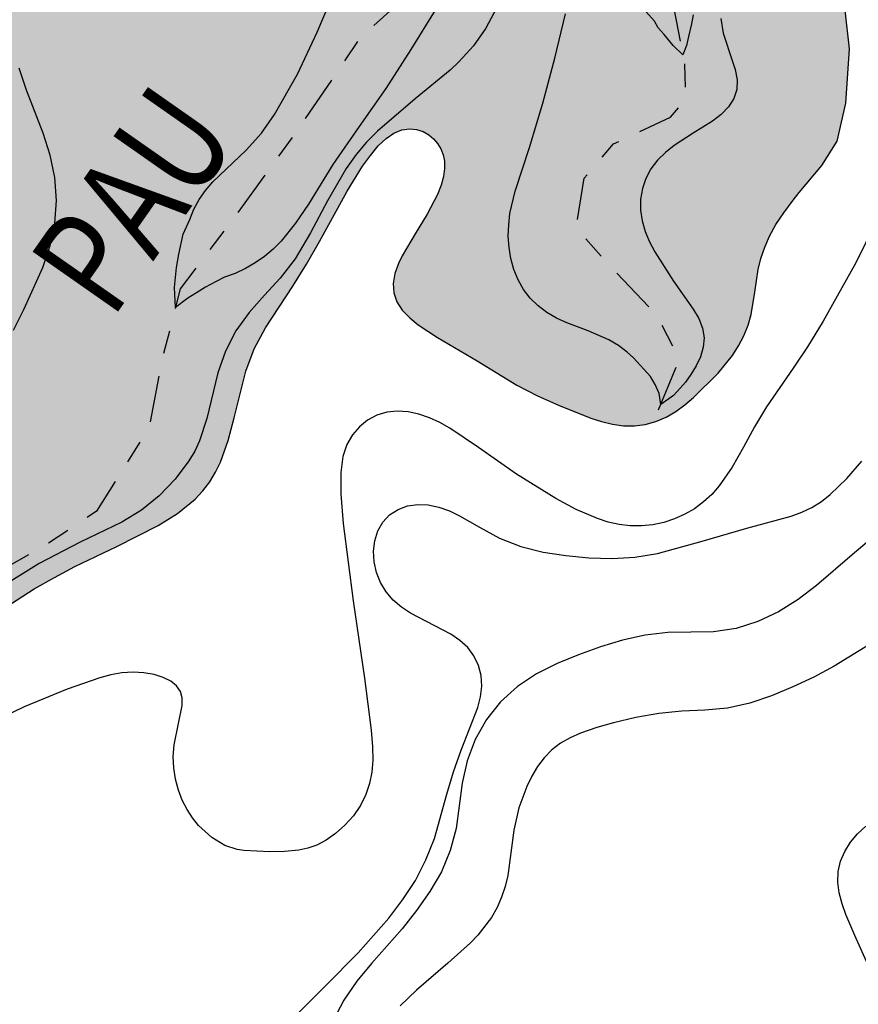
# Model space of a CAD drawing. Extents: x 203193 to 210276, y 9188483 to 9193196.
# Drawn here: x 207584 to 207765, y 9189098 to 9189310 of the extents above; entities that cross this region are included whole.
import ezdxf

# ---------------------------------------------------------------- set-up
doc = ezdxf.new("R2010")
doc.units = 0
doc.header["$LTSCALE"] = 0.2
doc.header["$MEASUREMENT"] = 0
doc.linetypes.add('TRACO_02', pattern=[125, 50, -25, 25, -25])
for name, color, linetype in [('CURVA_INTERMEDIARIA_142', 1, 'CONTINUOUS'), ('CURVA_INTERMEDIARIA_144', 1, 'CONTINUOUS'), ('CURVA_INTERMEDIARIA_146', 1, 'CONTINUOUS'), ('CURVA_INTERMEDIARIA_148', 1, 'CONTINUOUS'), ('CURVA_INTERMEDIARIA_160', 2, 'CONTINUOUS'), ('CURVA_INTERMEDIARIA_162', 1, 'CONTINUOUS'), ('CURVA_INTERMEDIARIA_164', 1, 'CONTINUOUS'), ('LAGO', 141, 'CONTINUOUS'), ('RIO_INTERMITENTE', 150, 'CONTINUOUS')]:
    doc.layers.add(name, color=color, linetype=linetype)
doc.styles.add('LDUP', font='LDUP.SHX')

msp = doc.modelspace()

# ---------------------------------------------------------------- hatches: boundary and pattern name
at = {"layer": 'LAGO', "linetype": 'CONTINUOUS'}
h = msp.add_hatch(color=256, dxfattribs=at)
h.paths.add_polyline_path([(207800.581749, 9189792.294967), (206943.075421, 9189792.294967), (206943.11, 9189791.86), (206943.57, 9189789.48), (206944.25, 9189787.12), (206946.06, 9189782.51), (206950.36, 9189773.5), (206952.712557, 9189767.756257), (206953.48, 9189764.22), (206953.829101, 9189760.637915), (206953.1, 9189757.29), (206952.23, 9189755.12), (206951.04, 9189753.08), (206949.58, 9189751.19), (206946.06, 9189747.81), (206938.26, 9189741.63), (206934.53, 9189738.32), (206931.04, 9189734.77), (206927.84, 9189730.96), (206924.99, 9189726.88), (206922.53, 9189722.57), (206920.45, 9189718.05), (206917.03, 9189708.68), (206913.81, 9189699.23), (206912.53, 9189694.46), (206911.89, 9189689.58), (206911.91, 9189684.64), (206912.31, 9189679.7), (206912.55, 9189674.77), (206912.15, 9189669.88), (206911.07, 9189665.06), (206909.55, 9189660.33), (206908.01, 9189655.61), (206906.87, 9189650.79), (206906.35, 9189645.89), (206906.31, 9189640.95), (206906.26, 9189636.01), (206905.76, 9189631.09), (206904.67, 9189623.71), (206904.44, 9189621.25), (206904.5, 9189616.35), (206905.27, 9189611.51), (206907.31, 9189601.78), (206909.55, 9189592.15), (206910.38, 9189587.42), (206910.71, 9189583.09), (206911.05, 9189581.4), (206911.79, 9189580.22), (206913.02, 9189579.63), (206914.72, 9189579.59), (206916.77, 9189579.97), (206923.66, 9189582.34), (206932.94, 9189586.04), (206942.41, 9189589.21), (206951.94, 9189592.21), (206956.61, 9189593.96), (206961.21, 9189595.9), (206970.15, 9189600.35), (206978.84, 9189605.28), (206983.23, 9189607.65), (206987.75, 9189609.7), (206992.44, 9189611.24), (206994.83, 9189611.74), (206997.22, 9189611.99), (207000.818733, 9189611.913756), (207004.1, 9189610.82), (207006.22, 9189609.76), (207008.25, 9189608.44), (207010.19, 9189606.94), (207013.84, 9189603.58), (207017.29, 9189599.97), (207020.57, 9189596.2), (207023.62, 9189592.27), (207026.37, 9189588.11), (207028.81, 9189583.77), (207030.99, 9189579.28), (207034.8, 9189570.05), (207037.93, 9189560.56), (207039.18, 9189555.73), (207040.13, 9189550.85), (207040.57, 9189545.93), (207040.45, 9189540.99), (207039.84, 9189531.05), (207039.94, 9189526.07), (207040.43, 9189521.12), (207041.35, 9189516.23), (207042.81, 9189511.55), (207043.83, 9189509.37), (207045.07, 9189507.32), (207048.02, 9189503.57), (207050.84, 9189499.78), (207052.433408, 9189496.653312), (207053.11, 9189493.12), (207053.27, 9189490.72), (207053.16, 9189488.32), (207052.550686, 9189484.725046), (207050.551936, 9189480.590377), (207048.1, 9189477.91), (207046.28, 9189476.32), (207044.3, 9189474.89), (207040.01, 9189472.42), (207035.46, 9189470.45), (207030.73, 9189468.92), (207025.88, 9189467.74), (207020.97, 9189466.85), (207016.02, 9189466.17), (207011.05, 9189465.71), (207006.07, 9189465.5), (207001.08, 9189465.56), (206991.11, 9189466.21), (206981.13, 9189466.67), (206971.15, 9189466.41), (206966.16, 9189466.28), (206961.17, 9189466.38), (206951.2, 9189467.08), (206941.27, 9189468.15), (206931.35, 9189469.42), (206921.42, 9189470.56), (206911.45, 9189471.36), (206901.48, 9189472.06), (206891.59, 9189473.38), (206886.65, 9189474.06), (206881.69, 9189474.48), (206871.71, 9189474.65), (206866.74, 9189474.36), (206861.83, 9189473.64), (206857.02, 9189472.43), (206852.31, 9189470.83), (206847.6, 9189469.23), (206842.81, 9189467.9), (206833.14, 9189465.45), (206823.6, 9189462.46), (206814.12, 9189459.27), (206804.69, 9189455.88), (206795.05, 9189452.53), (206790.49, 9189451.35), (206786.58, 9189450.78), (206783.38, 9189450.85), (206780.47, 9189451.39), (206776.79, 9189452.04), (206771.61, 9189452.54), (206763.73, 9189452.81), (206759.53, 9189452.61), (206750.76, 9189451.73), (206746.44, 9189451.43), (206743.2, 9189451.42), (206738.650361, 9189452.019666), (206732.5, 9189455.43), (206728.93, 9189457.32), (206724.99, 9189458.96), (206718.69, 9189460.88), (206715.306071, 9189462.098214), (206712.113656, 9189464.001948), (206710.146551, 9189466.299659), (206709.403646, 9189469.042693), (206709.683066, 9189474.433869), (206710.99, 9189479.89), (206713.69, 9189489.49), (206714.48, 9189493.84), (206714.72, 9189496.04), (206714.88, 9189499.34), (206714.79, 9189502.65), (206714.19, 9189509.28), (206713.63, 9189513.64), (206713.16, 9189515.7), (206711.98, 9189518.51), (206710.08, 9189520.9), (206708.51, 9189522.32), (206705.01, 9189524.96), (206701.53, 9189527.69), (206699.94, 9189529.17), (206697.86, 9189531.61), (206695.719638, 9189535.305781), (206694.3, 9189540.62), (206692.94, 9189550.44), (206692.23, 9189553.67), (206690.17, 9189559.98), (206686.26, 9189569.18), (206682.22, 9189578.32), (206678.54, 9189587.62), (206675.02, 9189596.34), (206674.063458, 9189600.546684), (206673.370191, 9189604.446308), (206673.078359, 9189606.681798), (206671.290392, 9189604.532967), (206669.990517, 9189601.066634), (206669.557225, 9189599.333468), (206669.037276, 9189596.820376), (206668.4, 9189593.23), (206666.86, 9189586.77), (206666.37, 9189583.49), (206666.04, 9189580.18), (206665.87, 9189573.53), (206665.97, 9189570.2), (206666.52, 9189563.57), (206666.97, 9189560.27), (206668.18, 9189553.72), (206670.24, 9189543.96), (206670.828666, 9189538.367675), (206670.18, 9189534.32), (206669.05, 9189531.36), (206665.9, 9189525.61), (206664.04, 9189521.63), (206663.34, 9189519.57), (206662.69, 9189516.41), (206662.57, 9189513.19), (206662.75, 9189511.02), (206663.57, 9189506.7), (206664.48, 9189503.51), (206666.87, 9189497.32), (206671.36, 9189488.41), (206673.12, 9189484.4), (206673.71, 9189482.4), (206673.995184, 9189479.000612), (206672.953776, 9189475.529253), (206670.082966, 9189472.188084), (206666.76, 9189470.38), (206664.75, 9189469.66), (206660.48, 9189468.57), (206654.07, 9189466.87), (206650.98, 9189465.72), (206648.39, 9189464.42), (206647.2, 9189463.66), (206645.62, 9189462.36), (206644.34, 9189460.86), (206643.85, 9189460.02), (206643.46, 9189459.14), (206642.96, 9189457.2), (206642.75, 9189455.02), (206642.82, 9189449.96), (206642.8, 9189445.98), (206642.49, 9189443.72), (206641.32, 9189439.87), (206639.524713, 9189436.178989), (206637.17, 9189432.76), (206633.133422, 9189430.760249), (206626.313222, 9189429.957873), (206619.292429, 9189428.553714), (206610.466289, 9189427.350149), (206601.038366, 9189425.544803), (206593.215196, 9189424.341238), (206585.993809, 9189422.736485), (206630.790327, 9189255.095559), (206784.72, 9188982.66), (206787.81, 9188986), (206790.19, 9188988.92), (206792.78, 9188992.68), (206794.16, 9188995.15), (206795.65, 9188998.46), (206796.69, 9189001.44), (206797.52, 9189004.69), (206797.99, 9189007.67), (206798.32, 9189013.06), (206798.48, 9189015.53), (206799.044584, 9189019.100615), (206801.043032, 9189023.215065), (206803.51, 9189025.88), (206807.29, 9189028.92), (206811.36, 9189031.71), (206815.26, 9189034.75), (206818.72, 9189038.25), (206821.72, 9189042.18), (206827.47, 9189050.44), (206829.18, 9189052.44), (206831.13, 9189054.38), (206833.28, 9189056.2), (206835.6, 9189057.85), (206837.96, 9189059.25), (206841.342692, 9189060.860102), (206845.238323, 9189061.66272), (206847.95, 9189061.52), (206851.05, 9189060.98), (206854.76, 9189060.26), (206855.77, 9189060.29), (206856.76, 9189060.56), (206857.78, 9189061.07), (206859.99, 9189062.79), (206864.65, 9189067.04), (206870.61, 9189071.9), (206874.61, 9189074.35), (206876.82, 9189075.32), (206879.13, 9189076.08), (206883.96, 9189077.04), (206888.9, 9189077.36), (206895.012061, 9189077.012865), (206898.51, 9189076.02), (206901.753955, 9189074.5902), (206904.822151, 9189071.463), (206906.619133, 9189067.133908), (206907.08, 9189061.18), (206907.27, 9189056.32), (206907.59, 9189053.92), (206908.13, 9189051.54), (206908.9, 9189049.23), (206909.88, 9189047), (206911.07, 9189044.89), (206912.47, 9189042.98), (206914.09, 9189041.34), (206915.94, 9189040.04), (206918, 9189039.12), (206920.24, 9189038.56), (206922.6, 9189038.34), (206929.84, 9189038.75), (206932.19, 9189038.82), (206935.708913, 9189038.47896), (206939.417049, 9189036.52521), (206941.256436, 9189033.276933), (206941.21, 9189029.98), (206940.46, 9189022.95), (206940.53, 9189020.58), (206940.93, 9189018.27), (206941.69, 9189016.09), (206942.77, 9189014.03), (206944.13, 9189012.07), (206950.39, 9189004.44), (206953.23, 9189000.35), (206955.72, 9188996.04), (206957.86, 9188991.55), (206960.034792, 9188985.804101), (206960.666088, 9188982.055493), (206961.517065, 9188978.332471), (206961.729809, 9188976.098658), (206962.41235, 9188973.001236), (206964.282738, 9188974.715821), (206965.81, 9188976.42), (206968.218505, 9188978.545215), (206971.41, 9188980.15), (206973.56, 9188981.25), (206976.895023, 9188982.509898), (206980.51, 9188982.92), (206982.92, 9188982.92), (206987.79, 9188982.27), (206992.64, 9188981.18), (206997.46, 9188980.12), (207000.661983, 9188979.502564), (207004.172261, 9188978.651587), (207006.406074, 9188978.119727), (207008.441078, 9188978.133598), (207007.150679, 9188981.310889), (207005.874214, 9188983.544702), (207004.1, 9188985.92), (207001.69, 9188989.89), (206998.7, 9188993.81), (206993.91, 9188999.51), (206992.48, 9189001.49), (206990.603075, 9189004.608117), (206989.59, 9189007.99), (206988.986655, 9189011.549735), (206989.36, 9189020.16), (206989.27, 9189025), (206988.89, 9189027.38), (206988.3, 9189029.74), (206985.08, 9189039.14), (206983.44131, 9189045.119341), (206983.14, 9189048.72), (206983.289839, 9189052.226238), (206984.907536, 9189056.540096), (206991.48, 9189065.48), (206992.82, 9189067.54), (206993.96, 9189069.68), (206994.86, 9189071.9), (206995.47, 9189074.21), (206995.76, 9189076.55), (206995.7, 9189078.9), (206995.3, 9189081.22), (206994.57, 9189083.49), (206993.57, 9189085.69), (206992.36, 9189087.81), (206989.6, 9189091.89), (206986.311305, 9189097.048983), (206985.011006, 9189101.383313), (206985.894931, 9189104.879727), (206988.3, 9189106.71), (206990.29, 9189107.61), (206992.54, 9189108.23), (206996.126578, 9189108.729397), (207000.947317, 9189108.287496), (207004.36, 9189107.14), (207006.57, 9189106.13), (207010.74, 9189103.54), (207014.7, 9189100.57), (207018.73, 9189097.75), (207020.85, 9189096.6), (207023.05, 9189095.71), (207025.3, 9189095.18), (207027.57, 9189095.05), (207029.86, 9189095.35), (207032.16, 9189096.08), (207034.47, 9189097.21), (207036.82, 9189098.7), (207041.94, 9189102.64), (207052.98, 9189111.86), (207059.29, 9189117.36), (207067.22, 9189119.99), (207071.68, 9189121.24), (207081.2, 9189123.31), (207087.62, 9189124.32), (207093.13, 9189124.74), (207103.25, 9189124.58), (207113.24, 9189124.08), (207118.21, 9189123.67), (207123.16, 9189123.03), (207133.01, 9189121.31), (207142.82, 9189119.38), (207152.67, 9189117.74), (207162.62, 9189116.77), (207172.57, 9189115.88), (207182.5, 9189114.73), (207192.43, 9189113.63), (207197.4, 9189113.33), (207202.38, 9189113.38), (207212.35, 9189114.09), (207217.33, 9189114.34), (207223.495601, 9189114.190228), (207227.09, 9189113.42), (207229.39, 9189112.69), (207232.696344, 9189111.166339), (207236.184447, 9189108.116741), (207238.499854, 9189104.135866), (207239.210573, 9189099.930774), (207238.386968, 9189095.586254), (207234.73, 9189088.33), (207232.47, 9189083.97), (207230.56, 9189079.4), (207229.02, 9189074.66), (207227.74, 9189069.83), (207225.63, 9189060.06), (207223.39, 9189050.33), (207220.76, 9189040.69), (207219.03, 9189033.41), (207218.59, 9189030.96), (207218.14, 9189026.1), (207217.844516, 9189023.339225), (207217.952147, 9189021.401876), (207218.059777, 9189019.249267), (207218.510612, 9189015.624459), (207220.75054, 9189017.634809), (207221.934475, 9189019.572158), (207223.441302, 9189022.370551), (207224.948129, 9189025.061313), (207226.7, 9189028.92), (207231.28, 9189038.3), (207236.21, 9189047.5), (207238.8, 9189051.81), (207241.63, 9189055.91), (207244.69, 9189059.85), (207247.95, 9189063.64), (207251.36, 9189067.28), (207254.94, 9189070.68), (207259.544457, 9189074.336481), (207263.699871, 9189076.45533), (207266.96, 9189077.3), (207271.64, 9189077.83), (207279.02, 9189078.15), (207281.46, 9189078.43), (207283.85, 9189078.9), (207286.16, 9189079.61), (207288.35, 9189080.56), (207290.41, 9189081.78), (207292.29, 9189083.25), (207293.97, 9189084.96), (207295.42, 9189086.86), (207296.65, 9189088.94), (207297.65, 9189091.15), (207298.45, 9189093.46), (207299.48, 9189098.27), (207299.77, 9189100.73), (207300.22, 9189108.18), (207300.75, 9189113.09), (207301.87, 9189117.89), (207305.03, 9189127.21), (207305.52, 9189129.51), (207305.69, 9189131.79), (207305.33, 9189136.28), (207305.15, 9189138.46), (207305.347358, 9189141.663277), (207307.412071, 9189145.552152), (207313.46, 9189151.67), (207316.91, 9189155.23), (207319.97, 9189159.11), (207322.62, 9189163.32), (207324.97, 9189167.72), (207329.16, 9189176.78), (207331.28, 9189181.3), (207333.61, 9189185.7), (207336.27, 9189189.91), (207339.21, 9189193.93), (207345.29, 9189201.84), (207348.41, 9189205.73), (207351.74, 9189209.44), (207358.59, 9189216.7), (207365.3, 9189224.29), (207369.04, 9189228.41), (207373.6, 9189233.06), (207379.79, 9189238.78), (207390.7, 9189248.08), (207397.54, 9189252.89), (207401.44, 9189255.39), (207409.93, 9189260.18), (207420.82, 9189265.42), (207430.2, 9189269.24), (207434.94, 9189270.72), (207439.79, 9189271.74), (207444.73, 9189272.27), (207449.7, 9189272.36), (207454.68, 9189272.07), (207459.64, 9189271.51), (207467.03, 9189270.4), (207469.44, 9189269.9), (207472.938594, 9189268.88963), (207477.133977, 9189266.549898), (207481.49, 9189262.33), (207484.65, 9189258.49), (207490.59, 9189250.51), (207492.2, 9189248.68), (207493.95, 9189247.01), (207495.85, 9189245.53), (207497.91, 9189244.24), (207500.09, 9189243.1), (207506.99, 9189240.24), (207514.1, 9189237.98), (207516.49, 9189237.46), (207518.89, 9189237.14), (207521.28, 9189237.08), (207523.66, 9189237.3), (207526.04, 9189237.75), (207535.62, 9189240.27), (207540.49, 9189240.95), (207542.94, 9189241), (207545.39, 9189240.84), (207550.21, 9189239.95), (207552.49, 9189239.2), (207554.59, 9189238.22), (207557.339588, 9189236.321113), (207559.234703, 9189232.650575), (207559.25, 9189229.27), (207558.84, 9189227.01), (207558.07, 9189224.79), (207556.99, 9189222.66), (207555.67, 9189220.62), (207550.96, 9189214.88), (207547.76, 9189211.08), (207544.93, 9189207.02), (207542.63, 9189202.65), (207540.96, 9189198.01), (207540.03, 9189193.2), (207539.85, 9189188.28), (207540.67, 9189178.39), (207540.66, 9189173.52), (207540.33, 9189171.12), (207539.75, 9189168.77), (207538.94, 9189166.47), (207537.92, 9189164.24), (207535.42, 9189159.97), (207529.67, 9189151.81), (207523.98, 9189143.59), (207518.32, 9189135.35), (207512.34, 9189127.34), (207506.34, 9189119.36), (207503.59, 9189115.2), (207501.13, 9189110.87), (207499.01, 9189106.36), (207497.29, 9189101.7), (207496.01, 9189096.89), (207495.19, 9189092), (207494.82, 9189087.04), (207494.87, 9189082.06), (207495.76, 9189072.16), (207495.86, 9189067.26), (207495.23, 9189062.41), (207492.89, 9189052.72), (207490.55, 9189043.02), (207489.02, 9189038.32), (207487, 9189033.81), (207483.68, 9189027.14), (207482.75, 9189024.87), (207482.03, 9189022.56), (207481.58, 9189020.25), (207481.45, 9189018.01), (207481.05924, 9189015.55074), (207480.956477, 9189012.056822), (207480.951766, 9189009.799138), (207483.731059, 9189011.029199), (207486.813928, 9189012.570633), (207488.663649, 9189013.598256), (207491.335469, 9189015.447978), (207494.7, 9189018.07), (207498.42, 9189021.34), (207501.79, 9189024.99), (207504.78, 9189028.95), (207507.41, 9189033.18), (207509.73, 9189037.59), (207511.73, 9189042.14), (207513.25, 9189046.84), (207514.07, 9189051.68), (207514.19, 9189056.62), (207513.67, 9189061.54), (207512.59, 9189066.38), (207511.1, 9189071.13), (207507.87, 9189080.53), (207507.31, 9189082.91), (207506.803444, 9189086.470792), (207507, 9189090.16), (207507.8, 9189095.03), (207509.07, 9189099.84), (207510.74, 9189104.52), (207512.82, 9189109.04), (207515.29, 9189113.36), (207518.09, 9189117.47), (207521.14, 9189121.42), (207524.38, 9189125.22), (207527.84, 9189128.8), (207531.54, 9189132.14), (207539.33, 9189138.39), (207543.11, 9189141.63), (207546.58, 9189145.17), (207549.54, 9189149.1), (207551.98, 9189153.38), (207554.24, 9189157.8), (207556.75, 9189162.09), (207559.69, 9189166.06), (207563.09, 9189169.67), (207566.78, 9189173.01), (207570.63, 9189176.19), (207574.6, 9189179.22), (207578.7, 9189182.08), (207587.12, 9189187.45), (207591.45, 9189189.94), (207595.87, 9189192.25), (207604.88, 9189196.61), (207613.79, 9189201.11), (207617.99, 9189203.72), (207621.78, 9189206.83), (207623.44, 9189208.61), (207624.91, 9189210.54), (207626.17, 9189212.61), (207627.24, 9189214.81), (207628.91, 9189219.47), (207630.2, 9189224.34), (207632.68, 9189234.39), (207634.47, 9189239.24), (207636.9, 9189243.76), (207642.83, 9189252.71), (207645.78, 9189257.43), (207648.59, 9189262.32), (207654.55, 9189273.18), (207657.85, 9189278.57), (207659.53, 9189280.92), (207661.22, 9189282.94), (207663.766211, 9189285.351412), (207667.098394, 9189286.711889), (207670.200376, 9189286.450033), (207672.696698, 9189285.038179), (207674.462845, 9189282.902373), (207675.466879, 9189280.352127), (207675.566033, 9189277.298192), (207674.480365, 9189273.447143), (207671.8, 9189268.27), (207669.21, 9189264.03), (207666.4, 9189259.24), (207665.62, 9189257.61), (207664.83, 9189255.44), (207664.45, 9189253.31), (207664.57, 9189251.26), (207665.25, 9189249.32), (207666.42, 9189247.52), (207668.01, 9189245.87), (207669.86, 9189244.36), (207674, 9189241.68), (207682.57, 9189236.6), (207691.1, 9189231.4), (207695.52, 9189229.09), (207700.06, 9189227.03), (207707.01, 9189224.28), (207709.34, 9189223.52), (207711.7, 9189222.94), (207714.06, 9189222.62), (207716.43, 9189222.6), (207718.77, 9189222.91), (207721.06, 9189223.55), (207723.25, 9189224.5), (207725.33, 9189225.71), (207727.3, 9189227.13), (207729.18, 9189228.71), (207734.49, 9189233.96), (207737.58, 9189237.8), (207738.89, 9189239.87), (207740.02, 9189242.03), (207740.92, 9189244.29), (207741.59, 9189246.62), (207742.41, 9189251.43), (207743.13, 9189256.29), (207743.7, 9189258.7), (207744.5, 9189261.11), (207745.57, 9189263.53), (207746.92, 9189265.99), (207748.6, 9189268.55), (207750.64, 9189271.26), (207751.95, 9189272.88), (207756.8, 9189278.77), (207760.141435, 9189283.993712), (207762.007496, 9189292.204381), (207762.75, 9189303.86), (207761.82, 9189312.24), (207759.99, 9189324.18), (207758.48, 9189334.2), (207757.1, 9189344.1), (207755.7, 9189354.01), (207754.4, 9189363.92), (207753.62, 9189373.87), (207753.18, 9189378.83), (207752.54, 9189383.78), (207751.93, 9189388.72), (207751.67, 9189393.67), (207752, 9189398.6), (207752.91, 9189403.46), (207755.3, 9189413.15), (207757.64, 9189422.86), (207759.16, 9189427.58), (207761.06, 9189432.17), (207765.09, 9189441.3), (207767.12, 9189445.85), (207769.4, 9189450.27), (207772.05, 9189454.48), (207775.04, 9189458.45), (207781.42, 9189466.14), (207787.67, 9189473.95), (207794.04, 9189481.64), (207800.581749, 9189489.533435)])
h.paths.add_polyline_path([(207381.910014, 9189405.35825), (207386.483006, 9189406.902638), (207391.316111, 9189407.325535), (207394.92, 9189406.83), (207397.28, 9189406.26), (207401.85, 9189404.48), (207406.23, 9189402.17), (207410.59, 9189399.79), (207415.11, 9189397.72), (207419.79, 9189396.02), (207424.54, 9189394.65), (207429.25, 9189393.66), (207433.88, 9189393.05), (207442.94, 9189391.9), (207447.837372, 9189390.612485), (207450.875913, 9189388.936048), (207452.696917, 9189386.790755), (207451.781217, 9189384.723891), (207449.4, 9189382.76), (207446.51, 9189381.02), (207442.84, 9189379.21), (207439.01, 9189377.7), (207435.58, 9189376.74), (207429.39, 9189375.52), (207425.94, 9189374.36), (207422.05, 9189372.46), (207413.53, 9189367.65), (207411.32, 9189366.61), (207409.05, 9189365.79), (207405.546923, 9189364.952308), (207401.182704, 9189365.38873), (207398.32, 9189367.07), (207396.56, 9189368.51), (207393.09, 9189371.79), (207389.28, 9189374.88), (207380.92, 9189380.19), (207378.98, 9189381.63), (207377.22, 9189383.24), (207374.937745, 9189385.978706), (207373.275041, 9189390.265677), (207373.255057, 9189394.802065), (207374.896437, 9189399.158815), (207377.928853, 9189402.777497)], flags=16)
h.paths.add_polyline_path([(207305.1, 9189330.96), (207310.898451, 9189331.009244), (207315.44, 9189329.925), (207319.468383, 9189327.831039), (207322.22, 9189325.32), (207323.94, 9189323.3), (207325.56, 9189320.93), (207328.5, 9189315.39), (207332.08, 9189306.81), (207333, 9189304.24), (207333.71, 9189301.79), (207334.440077, 9189298.243911), (207334.400105, 9189293.627121), (207333.372838, 9189289.175633), (207331.377671, 9189285.144991), (207329.15, 9189282.65), (207327.42, 9189281.12), (207325.51, 9189279.7), (207317.36, 9189274.14), (207313.59, 9189270.92), (207310.03, 9189267.54), (207308.2, 9189265.98), (207305.228075, 9189263.927227), (207300.833196, 9189262.55507), (207296.256531, 9189262.733382), (207292.85, 9189263.95), (207290.68, 9189265.02), (207288.58, 9189266.29), (207284.6, 9189269.24), (207280.94, 9189272.6), (207277.63, 9189276.3), (207274.78, 9189280.33), (207272.49, 9189284.73), (207271.61, 9189287.06), (207270.92, 9189289.48), (207270.44, 9189291.97), (207270.022646, 9189295.726184), (207270.283247, 9189300.577361), (207271.356409, 9189304.969378), (207272.82, 9189308.11), (207275.3, 9189312.13), (207278.29, 9189316.03), (207281.58, 9189319.74), (207285.22, 9189323.05), (207289.18, 9189325.75), (207293.11, 9189327.81), (207296.81, 9189329.28), (207300.68, 9189330.32)], flags=16)
h.paths.add_polyline_path([(207497.086397, 9189476.935187), (207499.45, 9189479.42), (207501.32, 9189480.83), (207503.41, 9189482.02), (207505.63, 9189483), (207507.96, 9189483.79), (207512.77, 9189484.87), (207517.71, 9189485.41), (207522.68, 9189485.51), (207527.59, 9189485.12), (207529.96, 9189484.64), (207533.345111, 9189483.556171), (207536.47, 9189481.66), (207539.372044, 9189479.434599), (207541.85, 9189476.73), (207543.27, 9189474.82), (207544.979683, 9189471.677879), (207545.533057, 9189467.270653), (207544.54, 9189463.81), (207543.43, 9189461.55), (207541.92, 9189459.39), (207540.08, 9189457.41), (207538, 9189455.65), (207535.75, 9189454.18), (207533.42, 9189453), (207531.03, 9189452.08), (207528.61, 9189451.37), (207524.95, 9189450.56), (207521.26, 9189449.97), (207515.139606, 9189449.522166), (207511.53, 9189450.04), (207508.10329, 9189450.991025), (207505.21, 9189452.9), (207503.44, 9189454.47), (207501.83, 9189456.27), (207500.36, 9189458.23), (207497.85, 9189462.46), (207496.87, 9189464.69), (207496.14, 9189466.98), (207495.71, 9189469.31), (207495.587327, 9189472.852192)], flags=16)
h.paths.add_polyline_path([(206944.98, 9189355.77), (206944.583746, 9189352.310397), (206942.33, 9189346.62), (206939.95, 9189342.27), (206937.19, 9189338.12), (206931.09, 9189330.21), (206924.97, 9189322.32), (206922.11, 9189318.22), (206919.51, 9189313.98), (206917.31, 9189309.55), (206915.44, 9189305), (206912.801077, 9189299.647819), (206909.484068, 9189296.227797), (206905.444715, 9189294.326924), (206900.894558, 9189294.106432), (206896.343692, 9189295.41531), (206893.22, 9189297.32), (206891.3, 9189298.81), (206889.51, 9189300.47), (206886.17, 9189304.09), (206882.77, 9189307.63), (206880.91, 9189309.22), (206878.93, 9189310.65), (206874.62, 9189313.04), (206870.02, 9189314.89), (206865.26, 9189316.38), (206860.44, 9189317.68), (206850.73, 9189320.06), (206845.85, 9189321.08), (206841.03, 9189321.81), (206836.48, 9189322.11), (206832.28, 9189321.93), (206823.6, 9189320.54), (206818.79, 9189320.01), (206813.86, 9189320.02), (206803.91, 9189320.68), (206793.92, 9189320.79), (206783.98, 9189320.44), (206781.55, 9189320.15), (206779.18, 9189319.66), (206776.88, 9189318.93), (206774.67, 9189317.94), (206772.56, 9189316.73), (206770.57, 9189315.32), (206766.89, 9189312.03), (206763.54, 9189308.36), (206760.45, 9189304.46), (206757.75, 9189300.31), (206755.63, 9189295.87), (206754.22, 9189291.17), (206753.37, 9189286.3), (206752.59, 9189281.42), (206751.3, 9189276.69), (206749.885017, 9189273.368513), (206747.78, 9189270.37), (206746.18, 9189268.53), (206744.43, 9189266.81), (206740.26, 9189263.21), (206738.96, 9189262.01), (206737.47, 9189260.32), (206736.35, 9189258.47), (206735.69, 9189256.44), (206735.48, 9189254.25), (206735.68, 9189251.95), (206736.2, 9189249.63), (206737.93, 9189245.05), (206741.4, 9189238.46), (206742.72, 9189236.39), (206744.17, 9189234.45), (206745.8, 9189232.71), (206747.63, 9189231.2), (206749.64, 9189229.98), (206751.82, 9189229.04), (206754.11, 9189228.42), (206756.48, 9189228.1), (206758.9, 9189228.04), (206761.34, 9189228.21), (206768.65, 9189229.35), (206771.06, 9189229.62), (206773.43, 9189229.67), (206775.69, 9189229.42), (206778.811034, 9189228.497527), (206780.984306, 9189225.80586), (206780.66323, 9189222.013157), (206778.89, 9189218.98), (206777.41, 9189217.16), (206775.68, 9189215.5), (206771.7, 9189212.64), (206767.34, 9189210.29), (206762.75, 9189208.4), (206757.99, 9189207.02), (206753.1, 9189206.18), (206748.02, 9189205.9), (206742.5, 9189206.21), (206736.14, 9189207.32), (206731.99, 9189208.49), (206727.43, 9189210.27), (206724.27, 9189211.96), (206722.17, 9189213.39), (206720.14, 9189215.1), (206717.15, 9189218.59), (206715.46, 9189221.18), (206712.68, 9189226.4), (206707.9, 9189236.11), (206705.66, 9189239.92), (206704.4, 9189241.72), (206702.3, 9189244.23), (206699.92, 9189246.47), (206698.18, 9189247.82), (206694.48, 9189250.22), (206691.55, 9189251.78), (206685.44, 9189254.36), (206682.28, 9189255.4), (206675.84, 9189257.08), (206669.33, 9189258.25), (206666.06, 9189258.4), (206662.81, 9189258.14), (206656.28, 9189257.12), (206650.8761, 9189256.742984), (206647.412932, 9189257.904046), (206645.379605, 9189260.711974), (206644.89, 9189263.16), (206644.88, 9189265.87), (206645.62, 9189268.89), (206646.43, 9189270.86), (206648.47, 9189274.76), (206653.21, 9189283.57), (206657.45, 9189292.05), (206659.63, 9189296.81), (206660.93, 9189299.12), (206662.59, 9189301.55), (206666.68, 9189306.6), (206673.14, 9189314.21), (206679, 9189322.3), (206684.66, 9189330.54), (206690.74, 9189338.46), (206696.63, 9189346.54), (206702.59, 9189354.57), (206709.18, 9189363.17), (206715.3, 9189370.47), (206719.2, 9189374.7), (206725.3, 9189380.7), (206728.52, 9189383.32), (206731.63, 9189385.4), (206734.6, 9189386.99), (206738.75, 9189388.74), (206742.63, 9189390.02), (206747.59, 9189391.17), (206752.5, 9189391.65), (206754.95, 9189391.61), (206757.39, 9189391.36), (206762.2, 9189390.33), (206771.64, 9189387.13), (206778.55, 9189384.28), (206780.75, 9189383.17), (206782.85, 9189381.91), (206785.776339, 9189379.764018), (206788.24, 9189377.06), (206791.05, 9189373.03), (206792.22, 9189370.87), (206793.19, 9189368.64), (206794.301939, 9189365.151862), (206794.539258, 9189360.484602), (206793.437978, 9189355.773575), (206790.54, 9189350.5), (206787.71, 9189345.8), (206786.94, 9189344.19), (206786.19, 9189342.04), (206785.88, 9189339.92), (206786.09, 9189337.91), (206786.85, 9189336.11), (206788.12, 9189334.63), (206789.77, 9189333.58), (206791.67, 9189333.06), (206793.7, 9189333.1), (206795.8, 9189333.66), (206797.89, 9189334.63), (206800.97, 9189336.59), (206804.04, 9189338.9), (206808.41, 9189342.32), (206813.68, 9189346.13), (206819.47, 9189349.81), (206821.96, 9189351.13), (206826.09, 9189352.9), (206829.56, 9189354.06), (206833.8, 9189355.17), (206836.98, 9189358.39), (206839.42, 9189361.22), (206841.54, 9189363.97), (206845.686216, 9189369.471264), (206848.16, 9189371.68), (206850.86, 9189373.4), (206852.91, 9189374.34), (206855.94, 9189375.37), (206858.87, 9189376.08), (206863.9, 9189376.85), (206868.89, 9189377.18), (206878.87, 9189377.2), (206885.038118, 9189376.688071), (206888.59, 9189375.77), (206891.965903, 9189374.488966), (206894.89, 9189372.46), (206896.74, 9189370.91), (206902.23, 9189366.03), (206904.21, 9189364.65), (206906.3, 9189363.53), (206908.49, 9189362.73), (206910.78, 9189362.29), (206913.14, 9189362.18), (206915.55, 9189362.36), (206917.96, 9189362.76), (206922.76, 9189363.92), (206927.56, 9189364.96), (206929.99, 9189365.23), (206932.42, 9189365.28), (206936.061778, 9189364.977778), (206939.4, 9189363.85), (206942.437404, 9189362.262613), (206944.75117, 9189359.019386)], flags=16)

# ---------------------------------------------------------------- linework, layer by layer
at = {"layer": 'CURVA_INTERMEDIARIA_142', "linetype": 'CONTINUOUS'}
for points in [[(207673.5, 9189312.24, 152), (207668.24, 9189303.74, 152), (207662.88, 9189295.3, 152), (207657.12, 9189287.14, 152), (207651.45, 9189278.93, 152), (207646.19, 9189270.43, 152), (207643.42, 9189266.3, 152), (207640.31, 9189262.45, 152), (207638.59, 9189260.7, 152), (207636.73, 9189259.12, 152), (207634.73, 9189257.72, 152), (207632.61, 9189256.5, 152), (207630.39, 9189255.48, 152), (207628.1, 9189254.66, 152), (207626.159599, 9189253.650975, 152), (207624.001591, 9189252.52059, 152), (207622.049107, 9189251.287443, 152), (207620.199386, 9189250.157057, 152), (207617.514834, 9189248.155658, 152), (207617.322042, 9189252.417828, 152), (207617.733091, 9189256.733844, 152), (207618.246902, 9189259.611188, 152), (207619.171763, 9189263.927205, 152), (207620.61, 9189267.09, 152), (207621.49, 9189269.33, 152), (207622.61, 9189271.43, 152), (207623.99, 9189273.38, 152), (207625.58, 9189275.2, 152), (207632.76, 9189282.03, 152), (207636.06, 9189285.72, 152), (207638.91, 9189289.76, 152), (207643.8, 9189298.45, 152), (207648.09, 9189307.47, 152), (207651.96, 9189316.65, 152)], [(207729.07, 9189311.24, 152), (207728.716369, 9189309.245377, 152), (207728.099795, 9189306.573557, 152), (207727.688746, 9189304.621073, 152), (207726.90023, 9189302.611207, 152), (207724.811401, 9189304.621073, 152), (207722.858918, 9189306.984606, 152), (207721.523008, 9189308.423278, 152), (207720.75, 9189309.84, 152), (207718.87, 9189311.94, 152)]]:
    msp.add_polyline3d(points, dxfattribs=at)
at = {"layer": 'CURVA_INTERMEDIARIA_144', "linetype": 'CONTINUOUS'}
for points in [[(207686.74, 9189312.66, 154), (207684.4, 9189308.36, 154), (207681.75, 9189304.51, 154), (207678.62, 9189301.07, 154), (207676.7, 9189299.32, 154), (207669.21, 9189293.13, 154), (207661.06, 9189286.16, 154), (207658.67, 9189283.73, 154), (207656.45, 9189281.08, 154), (207654.33, 9189278.07, 154), (207650.32, 9189271.14, 154), (207646.65, 9189264.19, 154), (207643.34, 9189258.64, 154), (207640.1, 9189254.42, 154), (207636.72, 9189250.76, 154), (207633.42, 9189247.07, 154), (207630.56, 9189243.06, 154), (207628.31, 9189238.68, 154), (207626.66, 9189234, 154), (207624.28, 9189224.17, 154), (207622.73, 9189219.41, 154), (207621.68, 9189217.17, 154), (207620.43, 9189215.05, 154), (207617.46, 9189211.09, 154), (207614.04, 9189207.51, 154), (207610.22, 9189204.41, 154), (207606, 9189201.84, 154), (207597.01, 9189197.5, 154), (207588.13, 9189192.94, 154), (207579.66, 9189187.65, 154)], [(207735.08, 9189310.42, 154), (207735.59, 9189307.27, 154), (207737.59, 9189301.19, 154), (207738.14, 9189299.4, 154), (207738.56, 9189297.17, 154), (207738.48, 9189295.09, 154), (207737.85, 9189293.16, 154), (207736.7, 9189291.37, 154), (207735.13, 9189289.74, 154), (207733.27, 9189288.28, 154), (207729.12, 9189285.69, 154), (207724.99, 9189283.07, 154), (207723.1, 9189281.57, 154), (207721.42, 9189279.88, 154), (207720, 9189278, 154), (207718.9, 9189275.94, 154), (207718.15, 9189273.75, 154), (207717.77, 9189271.46, 154), (207717.75, 9189269.12, 154), (207718.09, 9189266.78, 154), (207718.75, 9189264.49, 154), (207719.67, 9189262.26, 154), (207720.8, 9189260.09, 154), (207724.87, 9189253.83, 154), (207729.12, 9189247.75, 154), (207730.28, 9189245.72, 154), (207731.09, 9189243.67, 154), (207731.44, 9189241.61, 154), (207731.28, 9189239.55, 154), (207730.66, 9189237.5, 154), (207729.72, 9189235.52, 154), (207728.62, 9189233.66, 154), (207727.46, 9189232.02, 154), (207726.29, 9189230.73, 154), (207724.844145, 9189229.14845, 154), (207722.115846, 9189227.224154, 154), (207721.776552, 9189229.557462, 154), (207720.890358, 9189231.534356, 154), (207719.89, 9189233.27, 154), (207716.26, 9189237.25, 154), (207714.9, 9189238.48, 154), (207712.97, 9189239.94, 154), (207710.91, 9189241.17, 154), (207706.46, 9189243.09, 154), (207701.87, 9189244.81, 154), (207699.66, 9189245.84, 154), (207697.57, 9189247.05, 154), (207695.66, 9189248.49, 154), (207693.97, 9189250.15, 154), (207692.53, 9189252.03, 154), (207691.36, 9189254.1, 154), (207690.45, 9189256.32, 154), (207689.81, 9189258.65, 154), (207689.42, 9189261.04, 154), (207689.26, 9189263.47, 154), (207689.34, 9189265.92, 154), (207689.62, 9189268.35, 154), (207690.71, 9189273.17, 154), (207693.84, 9189282.64, 154), (207696.72, 9189292.2, 154), (207699.3, 9189301.85, 154), (207701.61, 9189311.46, 154)], [(207582.61, 9189243.21, 154), (207584.86, 9189247.66, 154), (207588.93, 9189256.77, 154), (207590.54, 9189261.46, 154), (207591.55, 9189266.28, 154), (207591.87, 9189271.2, 154), (207591.51, 9189276.12, 154), (207590.51, 9189280.96, 154), (207589, 9189285.7, 154), (207585.4, 9189295.01, 154), (207583.85, 9189299.73, 154)]]:
    msp.add_polyline3d(points, dxfattribs=at)
at = {"layer": 'CURVA_INTERMEDIARIA_146', "linetype": 'CONTINUOUS'}
msp.add_polyline3d([(207578.7, 9189182.08, 156), (207587.12, 9189187.45, 156), (207591.45, 9189189.94, 156), (207595.87, 9189192.25, 156), (207604.88, 9189196.61, 156), (207613.79, 9189201.11, 156), (207617.99, 9189203.72, 156), (207621.78, 9189206.83, 156), (207623.44, 9189208.61, 156), (207624.91, 9189210.54, 156), (207626.17, 9189212.61, 156), (207627.24, 9189214.81, 156), (207628.91, 9189219.47, 156), (207630.2, 9189224.34, 156), (207632.68, 9189234.39, 156), (207634.47, 9189239.24, 156), (207636.9, 9189243.76, 156), (207642.83, 9189252.71, 156), (207645.78, 9189257.43, 156), (207648.59, 9189262.32, 156), (207654.55, 9189273.18, 156), (207657.85, 9189278.57, 156), (207659.53, 9189280.92, 156), (207661.22, 9189282.94, 156), (207662.92, 9189284.55, 156), (207664.62, 9189285.7, 156), (207666.31, 9189286.39, 156), (207667.95, 9189286.64, 156), (207669.49, 9189286.51, 156), (207670.89, 9189286.06, 156), (207672.11, 9189285.37, 156), (207673.15, 9189284.49, 156), (207674.01, 9189283.45, 156), (207674.7, 9189282.3, 156), (207675.2, 9189281.03, 156), (207675.49, 9189279.64, 156), (207675.54, 9189278.1, 156), (207675.31, 9189276.39, 156), (207674.78, 9189274.51, 156), (207673.99, 9189272.5, 156), (207671.8, 9189268.27, 156), (207669.21, 9189264.03, 156), (207666.4, 9189259.24, 156), (207665.62, 9189257.61, 156), (207664.83, 9189255.44, 156), (207664.45, 9189253.31, 156), (207664.57, 9189251.26, 156), (207665.25, 9189249.32, 156), (207666.42, 9189247.52, 156), (207668.01, 9189245.87, 156), (207669.86, 9189244.36, 156), (207674, 9189241.68, 156), (207682.57, 9189236.6, 156), (207691.1, 9189231.4, 156), (207695.52, 9189229.09, 156), (207700.06, 9189227.03, 156), (207707.01, 9189224.28, 156), (207709.34, 9189223.52, 156), (207711.7, 9189222.94, 156), (207714.06, 9189222.62, 156), (207716.43, 9189222.6, 156), (207718.77, 9189222.91, 156), (207721.06, 9189223.55, 156), (207723.25, 9189224.5, 156), (207725.33, 9189225.71, 156), (207727.3, 9189227.13, 156), (207729.18, 9189228.71, 156), (207734.49, 9189233.96, 156), (207737.58, 9189237.8, 156), (207738.89, 9189239.87, 156), (207740.02, 9189242.03, 156), (207740.92, 9189244.29, 156), (207741.59, 9189246.62, 156), (207742.41, 9189251.43, 156), (207743.13, 9189256.29, 156), (207743.7, 9189258.7, 156), (207744.5, 9189261.11, 156), (207745.57, 9189263.53, 156), (207746.92, 9189265.99, 156), (207748.6, 9189268.55, 156), (207750.64, 9189271.26, 156), (207751.95, 9189272.88, 156), (207756.8, 9189278.77, 156), (207760.141435, 9189283.993712, 156), (207762.007496, 9189292.204381, 156), (207762.75, 9189303.86, 156), (207761.82, 9189312.24, 156)], dxfattribs=at)
at = {"layer": 'CURVA_INTERMEDIARIA_148', "linetype": 'CONTINUOUS'}
msp.add_polyline3d([(207768.41, 9189266.35, 158), (207764.16, 9189257.73, 158), (207757.13, 9189245.18, 158), (207753.73, 9189239.63, 158), (207750.63, 9189235.01, 158), (207744.88, 9189226.67, 158), (207742.28, 9189222.42, 158), (207739.92, 9189218.04, 158), (207737.51, 9189213.7, 158), (207734.71, 9189209.66, 158), (207733.09, 9189207.84, 158), (207731.31, 9189206.19, 158), (207729.37, 9189204.75, 158), (207727.28, 9189203.53, 158), (207725.07, 9189202.54, 158), (207722.76, 9189201.79, 158), (207720.39, 9189201.29, 158), (207717.97, 9189201.04, 158), (207715.55, 9189201.06, 158), (207713.15, 9189201.34, 158), (207710.78, 9189201.87, 158), (207708.45, 9189202.62, 158), (207703.91, 9189204.6, 158), (207699.52, 9189206.95, 158), (207691.02, 9189212.21, 158), (207682.85, 9189217.96, 158), (207676.66, 9189222.13, 158), (207674.5, 9189223.32, 158), (207672.29, 9189224.33, 158), (207670.01, 9189225.11, 158), (207667.68, 9189225.6, 158), (207665.35, 9189225.75, 158), (207663.08, 9189225.52, 158), (207660.92, 9189224.89, 158), (207658.93, 9189223.84, 158), (207657.16, 9189222.42, 158), (207655.65, 9189220.67, 158), (207654.44, 9189218.58, 158), (207653.59, 9189216, 158), (207653.14, 9189212.58, 158), (207653.15, 9189207.86, 158), (207653.65, 9189201.53, 158), (207655.82, 9189184.88, 158), (207658.28, 9189168.21, 158), (207659.74, 9189157.02, 158), (207660.01, 9189153.43, 158), (207660.03, 9189150.53, 158), (207659.83, 9189147.97, 158), (207659.37, 9189145.52, 158), (207658.58, 9189143.11, 158), (207657.41, 9189140.77, 158), (207655.87, 9189138.55, 158), (207654.03, 9189136.51, 158), (207652.02, 9189134.73, 158), (207649.99, 9189133.3, 158), (207648, 9189132.24, 158), (207646.06, 9189131.53, 158), (207644.1, 9189131.1, 158), (207641.03, 9189130.81, 158), (207637.84, 9189130.77, 158), (207632.27, 9189131.03, 158), (207630.83, 9189131.24, 158), (207628.18, 9189132.12, 158), (207625.38, 9189133.85, 158), (207622.53, 9189136.47, 158), (207621.22, 9189138.09, 158), (207620.03, 9189139.9, 158), (207619.01, 9189141.89, 158), (207618.17, 9189144.08, 158), (207617.55, 9189146.41, 158), (207617.18, 9189148.85, 158), (207617.07, 9189151.33, 158), (207617.25, 9189153.8, 158), (207618.2, 9189158.41, 158), (207619.01, 9189162.32, 158), (207619.01, 9189163.94, 158), (207618.61, 9189165.34, 158), (207617.79, 9189166.53, 158), (207616.53, 9189167.55, 158), (207614.89, 9189168.38, 158), (207612.92, 9189169, 158), (207610.72, 9189169.39, 158), (207608.39, 9189169.5, 158), (207606.01, 9189169.33, 158), (207603.62, 9189168.91, 158), (207601.24, 9189168.3, 158), (207594.18, 9189165.84, 158), (207584.94, 9189162.04, 158), (207575.93, 9189157.75, 158)], dxfattribs=at)
at = {"layer": 'CURVA_INTERMEDIARIA_160', "linetype": 'CONTINUOUS'}
msp.add_polyline3d([(207642.86, 9189094.8, 160), (207649.86, 9189101.9, 160), (207656.93, 9189108.96, 160), (207663.49, 9189116.5, 160), (207666.51, 9189120.46, 160), (207669.23, 9189124.62, 160), (207671.52, 9189129.01, 160), (207673.33, 9189133.63, 160), (207676.03, 9189143.23, 160), (207677.42, 9189148.02, 160), (207679.09, 9189152.71, 160), (207682.69, 9189161.91, 160), (207683.27, 9189164.21, 160), (207683.52, 9189166.51, 160), (207683.39, 9189168.78, 160), (207682.83, 9189170.96, 160), (207681.86, 9189172.99, 160), (207680.51, 9189174.79, 160), (207678.84, 9189176.34, 160), (207676.9, 9189177.67, 160), (207668.21, 9189182.19, 160), (207666.22, 9189183.52, 160), (207664.45, 9189185.06, 160), (207662.95, 9189186.83, 160), (207661.75, 9189188.82, 160), (207660.88, 9189190.99, 160), (207660.36, 9189193.26, 160), (207660.21, 9189195.58, 160), (207660.46, 9189197.84, 160), (207661.12, 9189199.95, 160), (207662.2, 9189201.82, 160), (207663.68, 9189203.39, 160), (207665.49, 9189204.57, 160), (207667.55, 9189205.34, 160), (207669.75, 9189205.67, 160), (207672.02, 9189205.57, 160), (207674.3, 9189205.07, 160), (207676.55, 9189204.26, 160), (207678.75, 9189203.22, 160), (207683.05, 9189200.78, 160), (207687.38, 9189198.42, 160), (207691.95, 9189196.61, 160), (207696.75, 9189195.4, 160), (207701.67, 9189194.63, 160), (207706.63, 9189194.17, 160), (207711.61, 9189194, 160), (207716.55, 9189194.27, 160), (207721.44, 9189195.1, 160), (207731.05, 9189197.76, 160), (207740.65, 9189200.56, 160), (207750.24, 9189203.15, 160), (207752.52, 9189203.99, 160), (207754.69, 9189205.03, 160), (207756.73, 9189206.3, 160), (207758.65, 9189207.79, 160), (207762.17, 9189211.23, 160), (207765.41, 9189215.02, 160)], dxfattribs=at)
at = {"layer": 'CURVA_INTERMEDIARIA_162', "linetype": 'CONTINUOUS'}
msp.add_polyline3d([(207772.56, 9189202.58, 162), (207763.33, 9189194.8, 162), (207755.69, 9189188.16, 162), (207751.71, 9189185.16, 162), (207747.5, 9189182.53, 162), (207743.05, 9189180.41, 162), (207738.35, 9189178.95, 162), (207733.49, 9189178.23, 162), (207728.57, 9189178.1, 162), (207723.63, 9189178.02, 162), (207718.72, 9189177.46, 162), (207713.87, 9189176.37, 162), (207709.1, 9189174.93, 162), (207704.39, 9189173.26, 162), (207699.78, 9189171.38, 162), (207695.35, 9189169.16, 162), (207691.25, 9189166.42, 162), (207687.61, 9189163.12, 162), (207684.54, 9189159.29, 162), (207682.13, 9189155.01, 162), (207680.4, 9189150.4, 162), (207679.34, 9189145.58, 162), (207678.7, 9189140.67, 162), (207678, 9189135.78, 162), (207676.75, 9189131.02, 162), (207674.83, 9189126.47, 162), (207672.36, 9189122.18, 162), (207669.5, 9189118.1, 162), (207666.38, 9189114.2, 162), (207659.8, 9189106.7, 162), (207656.63, 9189102.86, 162), (207653.83, 9189098.76, 162), (207651.5, 9189094.39, 162)], dxfattribs=at)
at = {"layer": 'CURVA_INTERMEDIARIA_164', "linetype": 'CONTINUOUS'}
for points in [[(207767.99, 9189176.07, 164), (207759.5, 9189170.82, 164), (207755.1, 9189168.45, 164), (207750.59, 9189166.32, 164), (207745.98, 9189164.41, 164), (207741.28, 9189162.8, 164), (207736.48, 9189161.74, 164), (207731.58, 9189161.3, 164), (207726.63, 9189161.08, 164), (207721.68, 9189160.59, 164), (207716.77, 9189159.74, 164), (207711.91, 9189158.61, 164), (207708.31, 9189157.58, 164), (207704.82, 9189156.34, 164), (207702.6, 9189155.35, 164), (207700.52, 9189154.16, 164), (207698.65, 9189152.74, 164), (207697, 9189151.06, 164), (207695.56, 9189149.16, 164), (207694.33, 9189147.07, 164), (207693.25, 9189144.86, 164), (207691.54, 9189140.23, 164), (207690.43, 9189135.42, 164), (207689.81, 9189130.53, 164), (207689.14, 9189125.65, 164), (207688.58, 9189123.27, 164), (207687.81, 9189120.96, 164), (207686.83, 9189118.74, 164), (207685.63, 9189116.63, 164), (207682.72, 9189112.81, 164), (207681.11, 9189111.12, 164), (207676.26, 9189106.75, 164), (207669.5, 9189100.96, 164), (207665.95, 9189097.57, 164)], [(207768.04, 9189103.62, 164), (207763.96, 9189112.72, 164), (207761.98, 9189117.27, 164), (207761.17, 9189119.59, 164), (207760.58, 9189121.91, 164), (207760.29, 9189124.24, 164), (207760.37, 9189126.52, 164), (207760.86, 9189128.75, 164), (207761.75, 9189130.87, 164), (207762.99, 9189132.86, 164), (207764.52, 9189134.67, 164), (207766.28, 9189136.31, 164)]]:
    msp.add_polyline3d(points, dxfattribs=at)
at = {"layer": 'LAGO', "linetype": 'CONTINUOUS'}
msp.add_lwpolyline([(207578.7, 9189182.08), (207587.12, 9189187.45), (207591.45, 9189189.94), (207595.87, 9189192.25), (207604.88, 9189196.61), (207613.79, 9189201.11), (207617.99, 9189203.72), (207621.78, 9189206.83), (207623.44, 9189208.61), (207624.91, 9189210.54), (207626.17, 9189212.61), (207627.24, 9189214.81), (207628.91, 9189219.47), (207630.2, 9189224.34), (207632.68, 9189234.39), (207634.47, 9189239.24), (207636.9, 9189243.76), (207642.83, 9189252.71), (207645.78, 9189257.43), (207648.59, 9189262.32), (207654.55, 9189273.18), (207657.85, 9189278.57), (207659.53, 9189280.92), (207661.22, 9189282.94), (207662.92, 9189284.55), (207664.62, 9189285.7), (207666.31, 9189286.39), (207667.95, 9189286.64), (207669.49, 9189286.51), (207670.89, 9189286.06), (207672.11, 9189285.37), (207673.15, 9189284.49), (207674.01, 9189283.45), (207674.7, 9189282.3), (207675.2, 9189281.03), (207675.49, 9189279.64), (207675.54, 9189278.1), (207675.31, 9189276.39), (207674.78, 9189274.51), (207673.99, 9189272.5), (207671.8, 9189268.27), (207669.21, 9189264.03), (207666.4, 9189259.24), (207665.62, 9189257.61), (207664.83, 9189255.44), (207664.45, 9189253.31), (207664.57, 9189251.26), (207665.25, 9189249.32), (207666.42, 9189247.52), (207668.01, 9189245.87), (207669.86, 9189244.36), (207674, 9189241.68), (207682.57, 9189236.6), (207691.1, 9189231.4), (207695.52, 9189229.09), (207700.06, 9189227.03), (207707.01, 9189224.28), (207709.34, 9189223.52), (207711.7, 9189222.94), (207714.06, 9189222.62), (207716.43, 9189222.6), (207718.77, 9189222.91), (207721.06, 9189223.55), (207723.25, 9189224.5), (207725.33, 9189225.71), (207727.3, 9189227.13), (207729.18, 9189228.71), (207734.49, 9189233.96), (207737.58, 9189237.8), (207738.89, 9189239.87), (207740.02, 9189242.03), (207740.92, 9189244.29), (207741.59, 9189246.62), (207742.41, 9189251.43), (207743.13, 9189256.29), (207743.7, 9189258.7), (207744.5, 9189261.11), (207745.57, 9189263.53), (207746.92, 9189265.99), (207748.6, 9189268.55), (207750.64, 9189271.26), (207751.95, 9189272.88), (207756.8, 9189278.77), (207760.141435, 9189283.993712), (207762.007496, 9189292.204381), (207762.75, 9189303.86), (207761.82, 9189312.24)], dxfattribs=at)
at = {"layer": 'RIO_INTERMITENTE', "linetype": 'TRACO_02', "flags": 128}
for points in [[(207710.486467, 9189455.941541), (207709.960063, 9189442.083682), (207711.618065, 9189429.399276), (207708.746085, 9189410.323799), (207705.004414, 9189388.734516), (207694.836576, 9189365.594037), (207684.964562, 9189343.402874), (207665.19947, 9189313.334471), (207657.201949, 9189306.121682), (207643.242193, 9189285.533405), (207630.588672, 9189268.085437), (207618.529463, 9189252.154588), (207614.754084, 9189237.27479), (207611.815766, 9189222.104811), (207600.506711, 9189204.205745), (207589.42687, 9189196.793858), (207569.333429, 9189185.497225), (207556.188276, 9189176.307994), (207549.790953, 9189169.685239), (207540.5618, 9189148.649735), (207528.814062, 9189136.135121), (207514.036487, 9189119.672224), (207501.842625, 9189098.543693), (207499.656196, 9189079.274186), (207503.749353, 9189060.890461), (207503.031385, 9189047.893596), (207494.41659, 9189028.329304), (207481.820542, 9189011.125128), (207467.917795, 9188989.905746), (207456.053124, 9188967.773051), (207447.338565, 9188949.313194), (207436.696099, 9188917.87435), (207431.218773, 9188894.378459), (207427.495413, 9188874.87458), (207427.596069, 9188853.871228), (207425.464109, 9188839.983033), (207416.076789, 9188818.058375)], [(207721.624969, 9189226.034431), (207726.137984, 9189236.972477), (207721.377733, 9189246.372368), (207710.998604, 9189257.252641), (207703.834928, 9189265.274098), (207705.601073, 9189275.99565), (207711.927136, 9189283.407287), (207724.22178, 9189289.163369), (207727.495296, 9189293.054146), (207727.298558, 9189300.512404), (207724.568052, 9189314.899532), (207724.782549, 9189324.66959), (207724.977, 9189334.485555), (207723.096877, 9189346.674928), (207720.706685, 9189359.406733), (207716.460563, 9189370.507372), (207704.357958, 9189386.210576)]]:
    msp.add_lwpolyline(points, dxfattribs=at)

# ---------------------------------------------------------------- texts
at = {"layer": 'RIO_INTERMITENTE', "color": 1, "style": 'LDUP', "width": 0.8}
msp.add_text('PAU', height=22.5, rotation=55, dxfattribs=at).set_placement((207603.76079, 9189245.217105))

doc.saveas('drawing.dxf')
